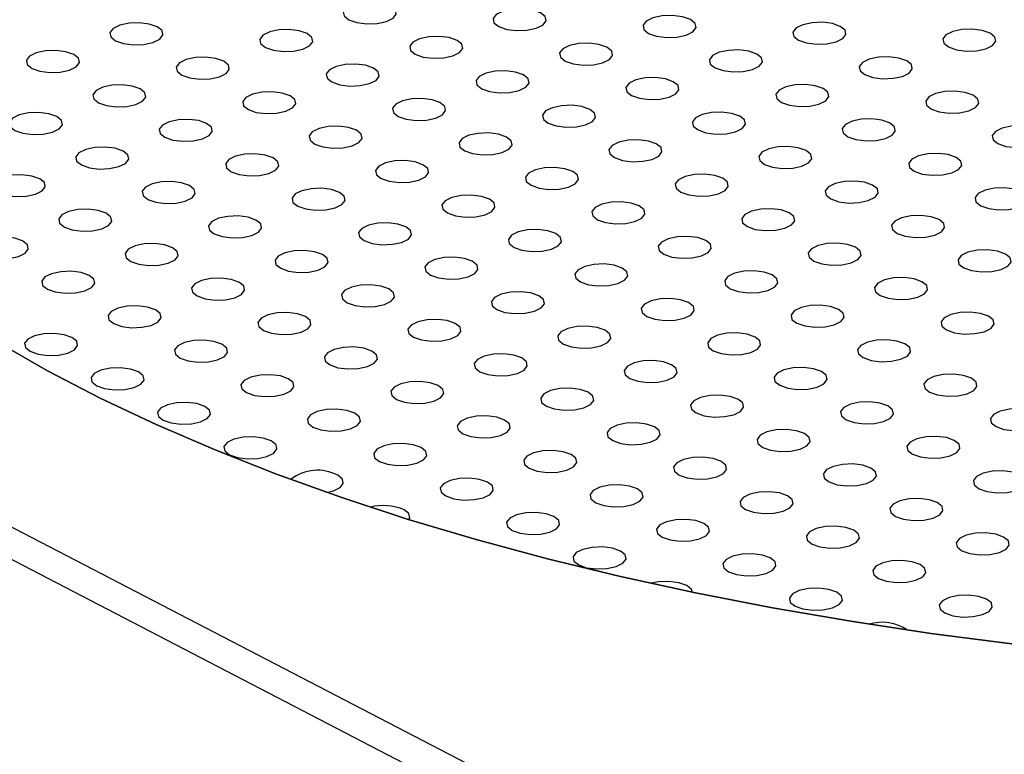
# Model space of a CAD drawing. Units: millimetres. Extents: x 0 to 1485, y 0 to 1050.
# Drawn here: x 1157 to 1180, y 343 to 360 of the extents above; entities that cross this region are included whole.
import ezdxf

# ---------------------------------------------------------------- set-up
doc = ezdxf.new("R2010")
doc.units = ezdxf.units.MM
doc.header["$LTSCALE"] = 50

msp = doc.modelspace()

# ---------------------------------------------------------------- linework, layer by layer
at = {"color": 7, "linetype": 'Continuous', "lineweight": 25}
for p, q in [((1193.471, 328.111), (1136.814, 357.52)), ((1194.371, 328.409), (1138.324, 357.501))]:
    msp.add_line(p, q, dxfattribs=at)
at = {"color": 7, "linetype": 'Continuous', "lineweight": 25, "flags": 128}
for points in [[(1165.365, 360.294), (1165.179, 360.359), (1164.947, 360.389), (1164.704, 360.38), (1164.487, 360.333), (1164.329, 360.256), (1164.255, 360.16), (1164.275, 360.059), (1164.387, 359.969), (1164.573, 359.904), (1164.805, 359.874), (1165.048, 359.883), (1165.265, 359.929), (1165.423, 360.007), (1165.497, 360.103), (1165.477, 360.204), (1165.365, 360.294)], [(1168.878, 360.134), (1168.692, 360.199), (1168.46, 360.23), (1168.217, 360.221), (1168, 360.174), (1167.842, 360.097), (1167.768, 360), (1167.788, 359.9), (1167.9, 359.81), (1168.086, 359.745), (1168.318, 359.715), (1168.561, 359.723), (1168.778, 359.77), (1168.936, 359.847), (1169.01, 359.944), (1168.99, 360.045), (1168.878, 360.134)], [(1172.391, 359.975), (1172.205, 360.04), (1171.972, 360.07), (1171.729, 360.061), (1171.513, 360.015), (1171.355, 359.937), (1171.281, 359.841), (1171.301, 359.74), (1171.413, 359.651), (1171.599, 359.586), (1171.831, 359.555), (1172.074, 359.564), (1172.291, 359.611), (1172.448, 359.688), (1172.523, 359.785), (1172.503, 359.885), (1172.391, 359.975)], [(1159.896, 359.804), (1159.71, 359.869), (1159.478, 359.9), (1159.235, 359.891), (1159.018, 359.844), (1158.86, 359.767), (1158.786, 359.67), (1158.806, 359.57), (1158.918, 359.48), (1159.104, 359.415), (1159.336, 359.385), (1159.579, 359.393), (1159.796, 359.44), (1159.954, 359.518), (1160.028, 359.614), (1160.008, 359.715), (1159.896, 359.804)], [(1175.904, 359.815), (1175.718, 359.88), (1175.485, 359.911), (1175.242, 359.902), (1175.026, 359.855), (1174.868, 359.778), (1174.794, 359.681), (1174.814, 359.581), (1174.926, 359.491), (1175.112, 359.426), (1175.344, 359.396), (1175.587, 359.405), (1175.804, 359.451), (1175.961, 359.529), (1176.036, 359.625), (1176.015, 359.726), (1175.904, 359.815)], [(1163.409, 359.645), (1163.223, 359.71), (1162.99, 359.74), (1162.747, 359.731), (1162.531, 359.685), (1162.373, 359.607), (1162.299, 359.511), (1162.319, 359.41), (1162.431, 359.321), (1162.617, 359.256), (1162.849, 359.225), (1163.092, 359.234), (1163.309, 359.281), (1163.467, 359.358), (1163.541, 359.455), (1163.521, 359.555), (1163.409, 359.645)], [(1166.922, 359.486), (1166.736, 359.551), (1166.503, 359.581), (1166.26, 359.572), (1166.044, 359.525), (1165.886, 359.448), (1165.812, 359.352), (1165.832, 359.251), (1165.944, 359.161), (1166.13, 359.096), (1166.362, 359.066), (1166.605, 359.075), (1166.822, 359.121), (1166.979, 359.199), (1167.054, 359.295), (1167.033, 359.396), (1166.922, 359.486)], [(1179.417, 359.656), (1179.23, 359.721), (1178.998, 359.751), (1178.755, 359.743), (1178.538, 359.696), (1178.381, 359.619), (1178.307, 359.522), (1178.327, 359.421), (1178.439, 359.332), (1178.625, 359.267), (1178.857, 359.236), (1179.1, 359.245), (1179.317, 359.292), (1179.474, 359.369), (1179.549, 359.466), (1179.528, 359.566), (1179.417, 359.656)], [(1170.435, 359.326), (1170.248, 359.391), (1170.016, 359.422), (1169.773, 359.413), (1169.556, 359.366), (1169.399, 359.289), (1169.325, 359.192), (1169.345, 359.092), (1169.457, 359.002), (1169.643, 358.937), (1169.875, 358.907), (1170.118, 358.915), (1170.335, 358.962), (1170.492, 359.039), (1170.567, 359.136), (1170.546, 359.237), (1170.435, 359.326)], [(1157.94, 359.156), (1157.754, 359.221), (1157.521, 359.251), (1157.278, 359.242), (1157.062, 359.195), (1156.904, 359.118), (1156.83, 359.022), (1156.85, 358.921), (1156.962, 358.831), (1157.148, 358.766), (1157.38, 358.736), (1157.623, 358.745), (1157.84, 358.791), (1157.997, 358.869), (1158.072, 358.965), (1158.051, 359.066), (1157.94, 359.156)], [(1161.453, 358.996), (1161.267, 359.061), (1161.034, 359.092), (1160.791, 359.083), (1160.574, 359.036), (1160.417, 358.959), (1160.343, 358.862), (1160.363, 358.762), (1160.475, 358.672), (1160.661, 358.607), (1160.893, 358.577), (1161.136, 358.585), (1161.353, 358.632), (1161.51, 358.71), (1161.585, 358.806), (1161.564, 358.907), (1161.453, 358.996)], [(1173.948, 359.167), (1173.761, 359.232), (1173.529, 359.262), (1173.286, 359.253), (1173.069, 359.207), (1172.912, 359.129), (1172.837, 359.033), (1172.858, 358.932), (1172.969, 358.843), (1173.156, 358.778), (1173.388, 358.747), (1173.631, 358.756), (1173.848, 358.803), (1174.005, 358.88), (1174.079, 358.976), (1174.059, 359.077), (1173.948, 359.167)], [(1177.46, 359.007), (1177.274, 359.072), (1177.042, 359.103), (1176.799, 359.094), (1176.582, 359.047), (1176.425, 358.97), (1176.35, 358.873), (1176.371, 358.773), (1176.482, 358.683), (1176.668, 358.618), (1176.901, 358.588), (1177.144, 358.597), (1177.361, 358.643), (1177.518, 358.721), (1177.592, 358.817), (1177.572, 358.918), (1177.46, 359.007)], [(1164.966, 358.837), (1164.779, 358.902), (1164.547, 358.932), (1164.304, 358.923), (1164.087, 358.877), (1163.93, 358.799), (1163.856, 358.703), (1163.876, 358.602), (1163.987, 358.513), (1164.174, 358.448), (1164.406, 358.417), (1164.649, 358.426), (1164.866, 358.473), (1165.023, 358.55), (1165.097, 358.647), (1165.077, 358.747), (1164.966, 358.837)], [(1168.478, 358.678), (1168.292, 358.743), (1168.06, 358.773), (1167.817, 358.764), (1167.6, 358.717), (1167.443, 358.64), (1167.368, 358.544), (1167.389, 358.443), (1167.5, 358.353), (1167.686, 358.288), (1167.919, 358.258), (1168.162, 358.267), (1168.379, 358.313), (1168.536, 358.391), (1168.61, 358.487), (1168.59, 358.588), (1168.478, 358.678)], [(1171.991, 358.518), (1171.805, 358.583), (1171.573, 358.614), (1171.33, 358.605), (1171.113, 358.558), (1170.956, 358.481), (1170.881, 358.384), (1170.902, 358.284), (1171.013, 358.194), (1171.199, 358.129), (1171.432, 358.099), (1171.675, 358.107), (1171.891, 358.154), (1172.049, 358.231), (1172.123, 358.328), (1172.103, 358.429), (1171.991, 358.518)], [(1159.496, 358.348), (1159.31, 358.413), (1159.078, 358.443), (1158.835, 358.434), (1158.618, 358.387), (1158.461, 358.31), (1158.386, 358.214), (1158.407, 358.113), (1158.518, 358.023), (1158.705, 357.958), (1158.937, 357.928), (1159.18, 357.937), (1159.397, 357.983), (1159.554, 358.061), (1159.628, 358.157), (1159.608, 358.258), (1159.496, 358.348)], [(1175.504, 358.359), (1175.318, 358.424), (1175.086, 358.454), (1174.843, 358.445), (1174.626, 358.399), (1174.468, 358.321), (1174.394, 358.225), (1174.414, 358.124), (1174.526, 358.034), (1174.712, 357.97), (1174.945, 357.939), (1175.188, 357.948), (1175.404, 357.995), (1175.562, 358.072), (1175.636, 358.168), (1175.616, 358.269), (1175.504, 358.359)], [(1163.009, 358.188), (1162.823, 358.253), (1162.591, 358.284), (1162.348, 358.275), (1162.131, 358.228), (1161.974, 358.151), (1161.899, 358.054), (1161.92, 357.954), (1162.031, 357.864), (1162.217, 357.799), (1162.45, 357.769), (1162.693, 357.777), (1162.909, 357.824), (1163.067, 357.902), (1163.141, 357.998), (1163.121, 358.099), (1163.009, 358.188)], [(1179.017, 358.199), (1178.831, 358.264), (1178.599, 358.295), (1178.356, 358.286), (1178.139, 358.239), (1177.981, 358.162), (1177.907, 358.065), (1177.927, 357.965), (1178.039, 357.875), (1178.225, 357.81), (1178.457, 357.78), (1178.7, 357.789), (1178.917, 357.835), (1179.075, 357.913), (1179.149, 358.009), (1179.129, 358.11), (1179.017, 358.199)], [(1166.522, 358.029), (1166.336, 358.094), (1166.104, 358.124), (1165.861, 358.115), (1165.644, 358.069), (1165.486, 357.991), (1165.412, 357.895), (1165.432, 357.794), (1165.544, 357.705), (1165.73, 357.64), (1165.963, 357.609), (1166.206, 357.618), (1166.422, 357.665), (1166.58, 357.742), (1166.654, 357.839), (1166.634, 357.939), (1166.522, 358.029)], [(1170.035, 357.87), (1169.849, 357.934), (1169.617, 357.965), (1169.374, 357.956), (1169.157, 357.909), (1168.999, 357.832), (1168.925, 357.736), (1168.945, 357.635), (1169.057, 357.545), (1169.243, 357.48), (1169.475, 357.45), (1169.718, 357.459), (1169.935, 357.505), (1170.093, 357.583), (1170.167, 357.679), (1170.147, 357.78), (1170.035, 357.87)], [(1157.54, 357.699), (1157.354, 357.764), (1157.122, 357.794), (1156.879, 357.786), (1156.662, 357.739), (1156.504, 357.661), (1156.43, 357.565), (1156.45, 357.464), (1156.562, 357.375), (1156.748, 357.31), (1156.981, 357.279), (1157.224, 357.288), (1157.44, 357.335), (1157.598, 357.412), (1157.672, 357.509), (1157.652, 357.609), (1157.54, 357.699)], [(1173.548, 357.71), (1173.362, 357.775), (1173.13, 357.806), (1172.887, 357.797), (1172.67, 357.75), (1172.512, 357.673), (1172.438, 357.576), (1172.458, 357.475), (1172.57, 357.386), (1172.756, 357.321), (1172.988, 357.29), (1173.231, 357.299), (1173.448, 357.346), (1173.606, 357.423), (1173.68, 357.52), (1173.66, 357.621), (1173.548, 357.71)], [(1161.053, 357.54), (1160.867, 357.605), (1160.635, 357.635), (1160.392, 357.626), (1160.175, 357.579), (1160.017, 357.502), (1159.943, 357.406), (1159.963, 357.305), (1160.075, 357.215), (1160.261, 357.15), (1160.493, 357.12), (1160.736, 357.129), (1160.953, 357.175), (1161.111, 357.253), (1161.185, 357.349), (1161.165, 357.45), (1161.053, 357.54)], [(1164.566, 357.38), (1164.38, 357.445), (1164.148, 357.476), (1163.905, 357.467), (1163.688, 357.42), (1163.53, 357.343), (1163.456, 357.246), (1163.476, 357.146), (1163.588, 357.056), (1163.774, 356.991), (1164.006, 356.961), (1164.249, 356.969), (1164.466, 357.016), (1164.624, 357.094), (1164.698, 357.19), (1164.678, 357.291), (1164.566, 357.38)], [(1177.061, 357.551), (1176.875, 357.616), (1176.642, 357.646), (1176.399, 357.637), (1176.183, 357.591), (1176.025, 357.513), (1175.951, 357.417), (1175.971, 357.316), (1176.083, 357.226), (1176.269, 357.162), (1176.501, 357.131), (1176.744, 357.14), (1176.961, 357.187), (1177.118, 357.264), (1177.193, 357.36), (1177.173, 357.461), (1177.061, 357.551)], [(1180.574, 357.391), (1180.388, 357.456), (1180.155, 357.487), (1179.912, 357.478), (1179.696, 357.431), (1179.538, 357.354), (1179.464, 357.257), (1179.484, 357.157), (1179.596, 357.067), (1179.782, 357.002), (1180.014, 356.972), (1180.257, 356.981), (1180.474, 357.027), (1180.631, 357.105), (1180.706, 357.201), (1180.685, 357.302), (1180.574, 357.391)], [(1168.079, 357.221), (1167.893, 357.286), (1167.66, 357.316), (1167.417, 357.307), (1167.201, 357.261), (1167.043, 357.183), (1166.969, 357.087), (1166.989, 356.986), (1167.101, 356.897), (1167.287, 356.832), (1167.519, 356.801), (1167.762, 356.81), (1167.979, 356.857), (1168.137, 356.934), (1168.211, 357.031), (1168.191, 357.131), (1168.079, 357.221)], [(1159.097, 356.891), (1158.911, 356.956), (1158.678, 356.986), (1158.435, 356.977), (1158.219, 356.931), (1158.061, 356.853), (1157.987, 356.757), (1158.007, 356.656), (1158.119, 356.567), (1158.305, 356.502), (1158.537, 356.471), (1158.78, 356.48), (1158.997, 356.527), (1159.155, 356.604), (1159.229, 356.701), (1159.209, 356.801), (1159.097, 356.891)], [(1171.592, 357.062), (1171.406, 357.126), (1171.173, 357.157), (1170.93, 357.148), (1170.714, 357.101), (1170.556, 357.024), (1170.482, 356.928), (1170.502, 356.827), (1170.614, 356.737), (1170.8, 356.672), (1171.032, 356.642), (1171.275, 356.651), (1171.492, 356.697), (1171.649, 356.775), (1171.724, 356.871), (1171.703, 356.972), (1171.592, 357.062)], [(1175.105, 356.902), (1174.918, 356.967), (1174.686, 356.997), (1174.443, 356.989), (1174.226, 356.942), (1174.069, 356.865), (1173.995, 356.768), (1174.015, 356.667), (1174.127, 356.578), (1174.313, 356.513), (1174.545, 356.482), (1174.788, 356.491), (1175.005, 356.538), (1175.162, 356.615), (1175.237, 356.712), (1175.216, 356.812), (1175.105, 356.902)], [(1162.61, 356.732), (1162.424, 356.797), (1162.191, 356.827), (1161.948, 356.818), (1161.732, 356.771), (1161.574, 356.694), (1161.5, 356.598), (1161.52, 356.497), (1161.632, 356.407), (1161.818, 356.342), (1162.05, 356.312), (1162.293, 356.321), (1162.51, 356.367), (1162.667, 356.445), (1162.742, 356.541), (1162.721, 356.642), (1162.61, 356.732)], [(1178.618, 356.743), (1178.431, 356.808), (1178.199, 356.838), (1177.956, 356.829), (1177.739, 356.783), (1177.582, 356.705), (1177.507, 356.609), (1177.528, 356.508), (1177.639, 356.418), (1177.826, 356.353), (1178.058, 356.323), (1178.301, 356.332), (1178.518, 356.379), (1178.675, 356.456), (1178.749, 356.552), (1178.729, 356.653), (1178.618, 356.743)], [(1166.123, 356.572), (1165.937, 356.637), (1165.704, 356.668), (1165.461, 356.659), (1165.244, 356.612), (1165.087, 356.535), (1165.013, 356.438), (1165.033, 356.338), (1165.145, 356.248), (1165.331, 356.183), (1165.563, 356.153), (1165.806, 356.161), (1166.023, 356.208), (1166.18, 356.285), (1166.255, 356.382), (1166.234, 356.483), (1166.123, 356.572)], [(1157.141, 356.242), (1156.955, 356.307), (1156.722, 356.338), (1156.479, 356.329), (1156.262, 356.282), (1156.105, 356.205), (1156.031, 356.108), (1156.051, 356.008), (1156.163, 355.918), (1156.349, 355.853), (1156.581, 355.823), (1156.824, 355.831), (1157.041, 355.878), (1157.198, 355.956), (1157.273, 356.052), (1157.252, 356.153), (1157.141, 356.242)], [(1169.636, 356.413), (1169.449, 356.478), (1169.217, 356.508), (1168.974, 356.499), (1168.757, 356.453), (1168.6, 356.375), (1168.525, 356.279), (1168.546, 356.178), (1168.657, 356.089), (1168.844, 356.024), (1169.076, 355.993), (1169.319, 356.002), (1169.536, 356.049), (1169.693, 356.126), (1169.767, 356.223), (1169.747, 356.323), (1169.636, 356.413)], [(1173.148, 356.253), (1172.962, 356.318), (1172.73, 356.349), (1172.487, 356.34), (1172.27, 356.293), (1172.113, 356.216), (1172.038, 356.12), (1172.059, 356.019), (1172.17, 355.929), (1172.356, 355.864), (1172.589, 355.834), (1172.832, 355.843), (1173.049, 355.889), (1173.206, 355.967), (1173.28, 356.063), (1173.26, 356.164), (1173.148, 356.253)], [(1160.654, 356.083), (1160.467, 356.148), (1160.235, 356.178), (1159.992, 356.169), (1159.775, 356.123), (1159.618, 356.045), (1159.544, 355.949), (1159.564, 355.848), (1159.675, 355.759), (1159.862, 355.694), (1160.094, 355.663), (1160.337, 355.672), (1160.554, 355.719), (1160.711, 355.796), (1160.786, 355.893), (1160.765, 355.993), (1160.654, 356.083)], [(1176.661, 356.094), (1176.475, 356.159), (1176.243, 356.189), (1176, 356.181), (1175.783, 356.134), (1175.626, 356.057), (1175.551, 355.96), (1175.571, 355.859), (1175.683, 355.77), (1175.869, 355.705), (1176.102, 355.674), (1176.345, 355.683), (1176.561, 355.73), (1176.719, 355.807), (1176.793, 355.904), (1176.773, 356.004), (1176.661, 356.094)], [(1164.166, 355.924), (1163.98, 355.989), (1163.748, 356.019), (1163.505, 356.01), (1163.288, 355.963), (1163.131, 355.886), (1163.056, 355.79), (1163.077, 355.689), (1163.188, 355.599), (1163.375, 355.534), (1163.607, 355.504), (1163.85, 355.513), (1164.067, 355.559), (1164.224, 355.637), (1164.298, 355.733), (1164.278, 355.834), (1164.166, 355.924)], [(1167.679, 355.764), (1167.493, 355.829), (1167.261, 355.86), (1167.018, 355.851), (1166.801, 355.804), (1166.644, 355.727), (1166.569, 355.63), (1166.59, 355.53), (1166.701, 355.44), (1166.887, 355.375), (1167.12, 355.345), (1167.363, 355.353), (1167.579, 355.4), (1167.737, 355.477), (1167.811, 355.574), (1167.791, 355.675), (1167.679, 355.764)], [(1180.174, 355.935), (1179.988, 356), (1179.756, 356.03), (1179.513, 356.021), (1179.296, 355.975), (1179.138, 355.897), (1179.064, 355.801), (1179.084, 355.7), (1179.196, 355.61), (1179.382, 355.545), (1179.614, 355.515), (1179.858, 355.524), (1180.074, 355.571), (1180.232, 355.648), (1180.306, 355.744), (1180.286, 355.845), (1180.174, 355.935)], [(1171.192, 355.605), (1171.006, 355.67), (1170.774, 355.7), (1170.531, 355.691), (1170.314, 355.645), (1170.156, 355.567), (1170.082, 355.471), (1170.102, 355.37), (1170.214, 355.281), (1170.4, 355.216), (1170.633, 355.185), (1170.876, 355.194), (1171.092, 355.241), (1171.25, 355.318), (1171.324, 355.415), (1171.304, 355.515), (1171.192, 355.605)], [(1158.697, 355.434), (1158.511, 355.499), (1158.279, 355.53), (1158.036, 355.521), (1157.819, 355.474), (1157.662, 355.397), (1157.587, 355.3), (1157.608, 355.2), (1157.719, 355.11), (1157.905, 355.045), (1158.138, 355.015), (1158.381, 355.023), (1158.597, 355.07), (1158.755, 355.148), (1158.829, 355.244), (1158.809, 355.345), (1158.697, 355.434)], [(1174.705, 355.445), (1174.519, 355.51), (1174.287, 355.541), (1174.044, 355.532), (1173.827, 355.485), (1173.669, 355.408), (1173.595, 355.311), (1173.615, 355.211), (1173.727, 355.121), (1173.913, 355.056), (1174.145, 355.026), (1174.388, 355.035), (1174.605, 355.081), (1174.763, 355.159), (1174.837, 355.255), (1174.817, 355.356), (1174.705, 355.445)], [(1178.218, 355.286), (1178.032, 355.351), (1177.8, 355.381), (1177.557, 355.373), (1177.34, 355.326), (1177.182, 355.249), (1177.108, 355.152), (1177.128, 355.051), (1177.24, 354.962), (1177.426, 354.897), (1177.658, 354.866), (1177.901, 354.875), (1178.118, 354.922), (1178.276, 354.999), (1178.35, 355.096), (1178.33, 355.196), (1178.218, 355.286)], [(1162.21, 355.275), (1162.024, 355.34), (1161.792, 355.37), (1161.549, 355.361), (1161.332, 355.315), (1161.174, 355.237), (1161.1, 355.141), (1161.12, 355.04), (1161.232, 354.951), (1161.418, 354.886), (1161.651, 354.855), (1161.894, 354.864), (1162.11, 354.911), (1162.268, 354.988), (1162.342, 355.085), (1162.322, 355.185), (1162.21, 355.275)], [(1165.723, 355.116), (1165.537, 355.181), (1165.305, 355.211), (1165.062, 355.202), (1164.845, 355.155), (1164.687, 355.078), (1164.613, 354.982), (1164.633, 354.881), (1164.745, 354.791), (1164.931, 354.726), (1165.163, 354.696), (1165.406, 354.705), (1165.623, 354.751), (1165.781, 354.829), (1165.855, 354.925), (1165.835, 355.026), (1165.723, 355.116)], [(1169.236, 354.956), (1169.05, 355.021), (1168.818, 355.052), (1168.575, 355.043), (1168.358, 354.996), (1168.2, 354.919), (1168.126, 354.822), (1168.146, 354.722), (1168.258, 354.632), (1168.444, 354.567), (1168.676, 354.537), (1168.919, 354.545), (1169.136, 354.592), (1169.294, 354.669), (1169.368, 354.766), (1169.348, 354.867), (1169.236, 354.956)], [(1156.741, 354.786), (1156.555, 354.851), (1156.323, 354.881), (1156.08, 354.872), (1155.863, 354.825), (1155.705, 354.748), (1155.631, 354.652), (1155.651, 354.551), (1155.763, 354.461), (1155.949, 354.396), (1156.181, 354.366), (1156.424, 354.375), (1156.641, 354.421), (1156.799, 354.499), (1156.873, 354.595), (1156.853, 354.696), (1156.741, 354.786)], [(1160.254, 354.626), (1160.068, 354.691), (1159.836, 354.722), (1159.593, 354.713), (1159.376, 354.666), (1159.218, 354.589), (1159.144, 354.492), (1159.164, 354.392), (1159.276, 354.302), (1159.462, 354.237), (1159.694, 354.207), (1159.937, 354.215), (1160.154, 354.262), (1160.312, 354.34), (1160.386, 354.436), (1160.366, 354.537), (1160.254, 354.626)], [(1172.749, 354.797), (1172.563, 354.862), (1172.33, 354.892), (1172.087, 354.883), (1171.871, 354.837), (1171.713, 354.759), (1171.639, 354.663), (1171.659, 354.562), (1171.771, 354.473), (1171.957, 354.408), (1172.189, 354.377), (1172.432, 354.386), (1172.649, 354.433), (1172.807, 354.51), (1172.881, 354.606), (1172.861, 354.707), (1172.749, 354.797)], [(1176.262, 354.637), (1176.076, 354.702), (1175.843, 354.733), (1175.6, 354.724), (1175.384, 354.677), (1175.226, 354.6), (1175.152, 354.503), (1175.172, 354.403), (1175.284, 354.313), (1175.47, 354.248), (1175.702, 354.218), (1175.945, 354.227), (1176.162, 354.273), (1176.319, 354.351), (1176.394, 354.447), (1176.373, 354.548), (1176.262, 354.637)], [(1163.767, 354.467), (1163.581, 354.532), (1163.348, 354.562), (1163.105, 354.553), (1162.889, 354.507), (1162.731, 354.429), (1162.657, 354.333), (1162.677, 354.232), (1162.789, 354.143), (1162.975, 354.078), (1163.207, 354.047), (1163.45, 354.056), (1163.667, 354.103), (1163.825, 354.18), (1163.899, 354.277), (1163.879, 354.377), (1163.767, 354.467)], [(1179.775, 354.478), (1179.588, 354.543), (1179.356, 354.573), (1179.113, 354.565), (1178.896, 354.518), (1178.739, 354.44), (1178.665, 354.344), (1178.685, 354.243), (1178.797, 354.154), (1178.983, 354.089), (1179.215, 354.058), (1179.458, 354.067), (1179.675, 354.114), (1179.832, 354.191), (1179.907, 354.288), (1179.886, 354.388), (1179.775, 354.478)], [(1167.28, 354.308), (1167.094, 354.373), (1166.861, 354.403), (1166.618, 354.394), (1166.402, 354.347), (1166.244, 354.27), (1166.17, 354.174), (1166.19, 354.073), (1166.302, 353.983), (1166.488, 353.918), (1166.72, 353.888), (1166.963, 353.897), (1167.18, 353.943), (1167.337, 354.021), (1167.412, 354.117), (1167.391, 354.218), (1167.28, 354.308)], [(1170.793, 354.148), (1170.607, 354.213), (1170.374, 354.244), (1170.131, 354.235), (1169.914, 354.188), (1169.757, 354.111), (1169.683, 354.014), (1169.703, 353.913), (1169.815, 353.824), (1170.001, 353.759), (1170.233, 353.729), (1170.476, 353.737), (1170.693, 353.784), (1170.85, 353.861), (1170.925, 353.958), (1170.904, 354.059), (1170.793, 354.148)], [(1158.298, 353.978), (1158.112, 354.043), (1157.879, 354.073), (1157.636, 354.064), (1157.42, 354.017), (1157.262, 353.94), (1157.188, 353.844), (1157.208, 353.743), (1157.32, 353.653), (1157.506, 353.588), (1157.738, 353.558), (1157.981, 353.567), (1158.198, 353.613), (1158.355, 353.691), (1158.43, 353.787), (1158.41, 353.888), (1158.298, 353.978)], [(1174.306, 353.989), (1174.119, 354.054), (1173.887, 354.084), (1173.644, 354.075), (1173.427, 354.029), (1173.27, 353.951), (1173.195, 353.855), (1173.216, 353.754), (1173.327, 353.664), (1173.514, 353.6), (1173.746, 353.569), (1173.989, 353.578), (1174.206, 353.625), (1174.363, 353.702), (1174.437, 353.798), (1174.417, 353.899), (1174.306, 353.989)], [(1161.811, 353.818), (1161.625, 353.883), (1161.392, 353.914), (1161.149, 353.905), (1160.932, 353.858), (1160.775, 353.781), (1160.701, 353.684), (1160.721, 353.584), (1160.833, 353.494), (1161.019, 353.429), (1161.251, 353.399), (1161.494, 353.407), (1161.711, 353.454), (1161.868, 353.532), (1161.943, 353.628), (1161.922, 353.729), (1161.811, 353.818)], [(1177.818, 353.829), (1177.632, 353.894), (1177.4, 353.925), (1177.157, 353.916), (1176.94, 353.869), (1176.783, 353.792), (1176.708, 353.695), (1176.729, 353.595), (1176.84, 353.505), (1177.026, 353.44), (1177.259, 353.41), (1177.502, 353.419), (1177.719, 353.465), (1177.876, 353.543), (1177.95, 353.639), (1177.93, 353.74), (1177.818, 353.829)], [(1165.324, 353.659), (1165.137, 353.724), (1164.905, 353.754), (1164.662, 353.745), (1164.445, 353.699), (1164.288, 353.621), (1164.214, 353.525), (1164.234, 353.424), (1164.345, 353.335), (1164.532, 353.27), (1164.764, 353.239), (1165.007, 353.248), (1165.224, 353.295), (1165.381, 353.372), (1165.456, 353.469), (1165.435, 353.569), (1165.324, 353.659)], [(1168.836, 353.5), (1168.65, 353.564), (1168.418, 353.595), (1168.175, 353.586), (1167.958, 353.539), (1167.801, 353.462), (1167.726, 353.366), (1167.747, 353.265), (1167.858, 353.175), (1168.044, 353.11), (1168.277, 353.08), (1168.52, 353.089), (1168.737, 353.135), (1168.894, 353.213), (1168.968, 353.309), (1168.948, 353.41), (1168.836, 353.5)], [(1172.349, 353.34), (1172.163, 353.405), (1171.931, 353.436), (1171.688, 353.427), (1171.471, 353.38), (1171.314, 353.303), (1171.239, 353.206), (1171.26, 353.105), (1171.371, 353.016), (1171.557, 352.951), (1171.79, 352.92), (1172.033, 352.929), (1172.249, 352.976), (1172.407, 353.053), (1172.481, 353.15), (1172.461, 353.251), (1172.349, 353.34)], [(1159.854, 353.17), (1159.668, 353.235), (1159.436, 353.265), (1159.193, 353.256), (1158.976, 353.209), (1158.819, 353.132), (1158.744, 353.036), (1158.765, 352.935), (1158.876, 352.845), (1159.063, 352.78), (1159.295, 352.75), (1159.538, 352.759), (1159.755, 352.805), (1159.912, 352.883), (1159.986, 352.979), (1159.966, 353.08), (1159.854, 353.17)], [(1163.367, 353.01), (1163.181, 353.075), (1162.949, 353.106), (1162.706, 353.097), (1162.489, 353.05), (1162.332, 352.973), (1162.257, 352.876), (1162.278, 352.776), (1162.389, 352.686), (1162.575, 352.621), (1162.808, 352.591), (1163.051, 352.599), (1163.267, 352.646), (1163.425, 352.724), (1163.499, 352.82), (1163.479, 352.921), (1163.367, 353.01)], [(1175.862, 353.181), (1175.676, 353.246), (1175.444, 353.276), (1175.201, 353.267), (1174.984, 353.221), (1174.826, 353.143), (1174.752, 353.047), (1174.772, 352.946), (1174.884, 352.856), (1175.07, 352.792), (1175.303, 352.761), (1175.546, 352.77), (1175.762, 352.817), (1175.92, 352.894), (1175.994, 352.99), (1175.974, 353.091), (1175.862, 353.181)], [(1179.375, 353.021), (1179.189, 353.086), (1178.957, 353.117), (1178.714, 353.108), (1178.497, 353.061), (1178.339, 352.984), (1178.265, 352.887), (1178.285, 352.787), (1178.397, 352.697), (1178.583, 352.632), (1178.815, 352.602), (1179.058, 352.611), (1179.275, 352.657), (1179.433, 352.735), (1179.507, 352.831), (1179.487, 352.932), (1179.375, 353.021)], [(1166.88, 352.851), (1166.694, 352.916), (1166.462, 352.946), (1166.219, 352.937), (1166.002, 352.891), (1165.844, 352.813), (1165.77, 352.717), (1165.79, 352.616), (1165.902, 352.527), (1166.088, 352.462), (1166.321, 352.431), (1166.564, 352.44), (1166.78, 352.487), (1166.938, 352.564), (1167.012, 352.661), (1166.992, 352.761), (1166.88, 352.851)], [(1157.898, 352.521), (1157.712, 352.586), (1157.48, 352.616), (1157.237, 352.607), (1157.02, 352.561), (1156.863, 352.483), (1156.788, 352.387), (1156.808, 352.286), (1156.92, 352.197), (1157.106, 352.132), (1157.339, 352.101), (1157.582, 352.11), (1157.798, 352.157), (1157.956, 352.234), (1158.03, 352.331), (1158.01, 352.431), (1157.898, 352.521)], [(1170.393, 352.692), (1170.207, 352.756), (1169.975, 352.787), (1169.732, 352.778), (1169.515, 352.731), (1169.357, 352.654), (1169.283, 352.558), (1169.303, 352.457), (1169.415, 352.367), (1169.601, 352.302), (1169.833, 352.272), (1170.076, 352.281), (1170.293, 352.327), (1170.451, 352.405), (1170.525, 352.501), (1170.505, 352.602), (1170.393, 352.692)], [(1173.906, 352.532), (1173.72, 352.597), (1173.488, 352.627), (1173.245, 352.619), (1173.028, 352.572), (1172.87, 352.495), (1172.796, 352.398), (1172.816, 352.297), (1172.928, 352.208), (1173.114, 352.143), (1173.346, 352.112), (1173.589, 352.121), (1173.806, 352.168), (1173.964, 352.245), (1174.038, 352.342), (1174.018, 352.442), (1173.906, 352.532)], [(1156.151, 352.409), (1157.32, 351.742), (1158.561, 351.098), (1159.872, 350.478), (1161.25, 349.884), (1162.691, 349.316), (1164.195, 348.776), (1165.756, 348.265), (1167.372, 347.785), (1169.039, 347.335), (1170.755, 346.918), (1172.514, 346.533), (1174.315, 346.182), (1176.153, 345.866), (1178.024, 345.584), (1179.924, 345.338)], [(1179.924, 345.338), (1178.024, 345.584), (1176.153, 345.866), (1174.315, 346.182), (1172.514, 346.533), (1170.755, 346.918), (1169.039, 347.335), (1167.372, 347.785), (1165.756, 348.265), (1164.195, 348.776), (1162.691, 349.316), (1161.25, 349.884), (1159.872, 350.478), (1158.561, 351.098), (1157.32, 351.742), (1156.151, 352.409)], [(1161.411, 352.362), (1161.225, 352.427), (1160.993, 352.457), (1160.75, 352.448), (1160.533, 352.401), (1160.375, 352.324), (1160.301, 352.228), (1160.321, 352.127), (1160.433, 352.037), (1160.619, 351.972), (1160.851, 351.942), (1161.094, 351.951), (1161.311, 351.997), (1161.469, 352.075), (1161.543, 352.171), (1161.523, 352.272), (1161.411, 352.362)], [(1177.419, 352.373), (1177.233, 352.438), (1177, 352.468), (1176.757, 352.459), (1176.541, 352.413), (1176.383, 352.335), (1176.309, 352.239), (1176.329, 352.138), (1176.441, 352.048), (1176.627, 351.983), (1176.859, 351.953), (1177.102, 351.962), (1177.319, 352.009), (1177.477, 352.086), (1177.551, 352.182), (1177.531, 352.283), (1177.419, 352.373)], [(1164.924, 352.202), (1164.738, 352.267), (1164.506, 352.298), (1164.263, 352.289), (1164.046, 352.242), (1163.888, 352.165), (1163.814, 352.068), (1163.834, 351.968), (1163.946, 351.878), (1164.132, 351.813), (1164.364, 351.783), (1164.607, 351.791), (1164.824, 351.838), (1164.982, 351.915), (1165.056, 352.012), (1165.036, 352.113), (1164.924, 352.202)], [(1168.437, 352.043), (1168.251, 352.108), (1168.018, 352.138), (1167.775, 352.129), (1167.559, 352.083), (1167.401, 352.005), (1167.327, 351.909), (1167.347, 351.808), (1167.459, 351.719), (1167.645, 351.654), (1167.877, 351.623), (1168.12, 351.632), (1168.337, 351.679), (1168.495, 351.756), (1168.569, 351.853), (1168.549, 351.953), (1168.437, 352.043)], [(1171.95, 351.883), (1171.764, 351.948), (1171.531, 351.979), (1171.288, 351.97), (1171.072, 351.923), (1170.914, 351.846), (1170.84, 351.75), (1170.86, 351.649), (1170.972, 351.559), (1171.158, 351.494), (1171.39, 351.464), (1171.633, 351.473), (1171.85, 351.519), (1172.007, 351.597), (1172.082, 351.693), (1172.061, 351.794), (1171.95, 351.883)], [(1159.455, 351.713), (1159.269, 351.778), (1159.037, 351.808), (1158.793, 351.799), (1158.577, 351.753), (1158.419, 351.675), (1158.345, 351.579), (1158.365, 351.478), (1158.477, 351.389), (1158.663, 351.324), (1158.895, 351.293), (1159.138, 351.302), (1159.355, 351.349), (1159.513, 351.426), (1159.587, 351.523), (1159.567, 351.623), (1159.455, 351.713)], [(1175.463, 351.724), (1175.277, 351.789), (1175.044, 351.819), (1174.801, 351.811), (1174.584, 351.764), (1174.427, 351.687), (1174.353, 351.59), (1174.373, 351.489), (1174.485, 351.4), (1174.671, 351.335), (1174.903, 351.304), (1175.146, 351.313), (1175.363, 351.36), (1175.52, 351.437), (1175.595, 351.534), (1175.574, 351.634), (1175.463, 351.724)], [(1162.968, 351.554), (1162.782, 351.619), (1162.549, 351.649), (1162.306, 351.64), (1162.09, 351.593), (1161.932, 351.516), (1161.858, 351.42), (1161.878, 351.319), (1161.99, 351.229), (1162.176, 351.164), (1162.408, 351.134), (1162.651, 351.143), (1162.868, 351.189), (1163.025, 351.267), (1163.1, 351.363), (1163.08, 351.464), (1162.968, 351.554)], [(1166.481, 351.394), (1166.295, 351.459), (1166.062, 351.49), (1165.819, 351.481), (1165.602, 351.434), (1165.445, 351.357), (1165.371, 351.26), (1165.391, 351.16), (1165.503, 351.07), (1165.689, 351.005), (1165.921, 350.975), (1166.164, 350.983), (1166.381, 351.03), (1166.538, 351.107), (1166.613, 351.204), (1166.592, 351.305), (1166.481, 351.394)], [(1178.097, 351.605), (1177.94, 351.527), (1177.865, 351.431), (1177.886, 351.33), (1177.997, 351.24), (1178.184, 351.175), (1178.416, 351.145), (1178.659, 351.154), (1178.876, 351.201), (1179.033, 351.278), (1179.107, 351.374), (1179.087, 351.475), (1178.976, 351.565), (1178.789, 351.63), (1178.557, 351.66), (1178.314, 351.651), (1178.097, 351.605)], [(1169.994, 351.235), (1169.807, 351.3), (1169.575, 351.33), (1169.332, 351.321), (1169.115, 351.275), (1168.958, 351.197), (1168.884, 351.101), (1168.904, 351), (1169.015, 350.911), (1169.202, 350.846), (1169.434, 350.815), (1169.677, 350.824), (1169.894, 350.871), (1170.051, 350.948), (1170.126, 351.045), (1170.105, 351.145), (1169.994, 351.235)], [(1161.012, 350.905), (1160.825, 350.97), (1160.593, 351), (1160.35, 350.991), (1160.133, 350.945), (1159.976, 350.867), (1159.902, 350.771), (1159.922, 350.67), (1160.033, 350.581), (1160.22, 350.516), (1160.452, 350.485), (1160.695, 350.494), (1160.912, 350.541), (1161.069, 350.618), (1161.144, 350.715), (1161.123, 350.815), (1161.012, 350.905)], [(1173.506, 351.075), (1173.32, 351.14), (1173.088, 351.171), (1172.845, 351.162), (1172.628, 351.115), (1172.471, 351.038), (1172.396, 350.941), (1172.417, 350.841), (1172.528, 350.751), (1172.714, 350.686), (1172.947, 350.656), (1173.19, 350.665), (1173.407, 350.711), (1173.564, 350.789), (1173.638, 350.885), (1173.618, 350.986), (1173.506, 351.075)], [(1176.141, 350.956), (1175.984, 350.879), (1175.909, 350.782), (1175.93, 350.681), (1176.041, 350.592), (1176.227, 350.527), (1176.46, 350.496), (1176.703, 350.505), (1176.919, 350.552), (1177.077, 350.629), (1177.151, 350.726), (1177.131, 350.826), (1177.019, 350.916), (1176.833, 350.981), (1176.601, 351.011), (1176.358, 351.003), (1176.141, 350.956)], [(1164.524, 350.746), (1164.338, 350.811), (1164.106, 350.841), (1163.863, 350.832), (1163.646, 350.785), (1163.489, 350.708), (1163.414, 350.612), (1163.435, 350.511), (1163.546, 350.421), (1163.733, 350.356), (1163.965, 350.326), (1164.208, 350.335), (1164.425, 350.381), (1164.582, 350.459), (1164.656, 350.555), (1164.636, 350.656), (1164.524, 350.746)], [(1179.654, 350.797), (1179.496, 350.719), (1179.422, 350.623), (1179.442, 350.522), (1179.554, 350.432), (1179.74, 350.367), (1179.973, 350.337), (1180.216, 350.346), (1180.432, 350.393), (1180.59, 350.47), (1180.664, 350.566), (1180.644, 350.667), (1180.532, 350.757), (1180.346, 350.822), (1180.114, 350.852), (1179.871, 350.843), (1179.654, 350.797)], [(1168.037, 350.586), (1167.851, 350.651), (1167.619, 350.682), (1167.376, 350.673), (1167.159, 350.626), (1167.002, 350.549), (1166.927, 350.452), (1166.948, 350.352), (1167.059, 350.262), (1167.245, 350.197), (1167.478, 350.167), (1167.721, 350.175), (1167.937, 350.222), (1168.095, 350.299), (1168.169, 350.396), (1168.149, 350.497), (1168.037, 350.586)], [(1171.55, 350.427), (1171.364, 350.492), (1171.132, 350.522), (1170.889, 350.513), (1170.672, 350.467), (1170.514, 350.389), (1170.44, 350.293), (1170.46, 350.192), (1170.572, 350.102), (1170.758, 350.038), (1170.991, 350.007), (1171.234, 350.016), (1171.45, 350.063), (1171.608, 350.14), (1171.682, 350.236), (1171.662, 350.337), (1171.55, 350.427)], [(1174.185, 350.307), (1174.027, 350.23), (1173.953, 350.133), (1173.973, 350.033), (1174.085, 349.943), (1174.271, 349.878), (1174.503, 349.848), (1174.746, 349.857), (1174.963, 349.903), (1175.121, 349.981), (1175.195, 350.077), (1175.175, 350.178), (1175.063, 350.267), (1174.877, 350.332), (1174.645, 350.363), (1174.402, 350.354), (1174.185, 350.307)], [(1162.568, 350.097), (1162.382, 350.162), (1162.15, 350.192), (1161.907, 350.183), (1161.69, 350.137), (1161.533, 350.059), (1161.458, 349.963), (1161.478, 349.862), (1161.59, 349.773), (1161.776, 349.708), (1162.009, 349.677), (1162.252, 349.686), (1162.468, 349.733), (1162.626, 349.81), (1162.7, 349.907), (1162.68, 350.007), (1162.568, 350.097)], [(1177.698, 350.148), (1177.54, 350.07), (1177.466, 349.974), (1177.486, 349.873), (1177.598, 349.784), (1177.784, 349.719), (1178.016, 349.688), (1178.259, 349.697), (1178.476, 349.744), (1178.634, 349.821), (1178.708, 349.918), (1178.688, 350.018), (1178.576, 350.108), (1178.39, 350.173), (1178.158, 350.203), (1177.915, 350.195), (1177.698, 350.148)], [(1166.081, 349.938), (1165.895, 350.003), (1165.663, 350.033), (1165.42, 350.024), (1165.203, 349.977), (1165.045, 349.9), (1164.971, 349.804), (1164.991, 349.703), (1165.103, 349.613), (1165.289, 349.548), (1165.521, 349.518), (1165.764, 349.527), (1165.981, 349.573), (1166.139, 349.651), (1166.213, 349.747), (1166.193, 349.848), (1166.081, 349.938)], [(1169.594, 349.778), (1169.408, 349.843), (1169.176, 349.874), (1168.933, 349.865), (1168.716, 349.818), (1168.558, 349.741), (1168.484, 349.644), (1168.504, 349.543), (1168.616, 349.454), (1168.802, 349.389), (1169.034, 349.359), (1169.277, 349.367), (1169.494, 349.414), (1169.652, 349.491), (1169.726, 349.588), (1169.706, 349.689), (1169.594, 349.778)], [(1172.229, 349.659), (1172.071, 349.581), (1171.997, 349.485), (1172.017, 349.384), (1172.129, 349.294), (1172.315, 349.23), (1172.547, 349.199), (1172.79, 349.208), (1173.007, 349.255), (1173.165, 349.332), (1173.239, 349.428), (1173.219, 349.529), (1173.107, 349.619), (1172.921, 349.684), (1172.688, 349.714), (1172.445, 349.705), (1172.229, 349.659)], [(1175.742, 349.499), (1175.584, 349.422), (1175.51, 349.325), (1175.53, 349.225), (1175.642, 349.135), (1175.828, 349.07), (1176.06, 349.04), (1176.303, 349.049), (1176.52, 349.095), (1176.677, 349.173), (1176.752, 349.269), (1176.731, 349.37), (1176.62, 349.459), (1176.434, 349.524), (1176.201, 349.555), (1175.958, 349.546), (1175.742, 349.499)], [(1179.254, 349.34), (1179.097, 349.262), (1179.023, 349.166), (1179.043, 349.065), (1179.155, 348.976), (1179.341, 348.911), (1179.573, 348.88), (1179.816, 348.889), (1180.033, 348.936), (1180.19, 349.013), (1180.265, 349.11), (1180.244, 349.21), (1180.133, 349.3), (1179.947, 349.365), (1179.714, 349.395), (1179.471, 349.387), (1179.254, 349.34)], [(1163.873, 348.888), (1164.025, 348.925), (1164.183, 349.002), (1164.257, 349.099), (1164.237, 349.199), (1164.125, 349.289)], [(1167.638, 349.13), (1167.452, 349.194), (1167.219, 349.225), (1166.976, 349.216), (1166.76, 349.169), (1166.602, 349.092), (1166.528, 348.996), (1166.548, 348.895), (1166.66, 348.805), (1166.846, 348.74), (1167.078, 348.71), (1167.321, 348.719), (1167.538, 348.765), (1167.695, 348.843), (1167.77, 348.939), (1167.75, 349.04), (1167.638, 349.13)], [(1170.272, 349.01), (1170.115, 348.933), (1170.041, 348.836), (1170.061, 348.735), (1170.173, 348.646), (1170.359, 348.581), (1170.591, 348.55), (1170.834, 348.559), (1171.051, 348.606), (1171.208, 348.683), (1171.283, 348.78), (1171.262, 348.881), (1171.151, 348.97), (1170.965, 349.035), (1170.732, 349.065), (1170.489, 349.057), (1170.272, 349.01)], [(1173.785, 348.851), (1173.628, 348.773), (1173.554, 348.677), (1173.574, 348.576), (1173.685, 348.486), (1173.872, 348.422), (1174.104, 348.391), (1174.347, 348.4), (1174.564, 348.447), (1174.721, 348.524), (1174.796, 348.62), (1174.775, 348.721), (1174.664, 348.811), (1174.477, 348.876), (1174.245, 348.906), (1174.002, 348.897), (1173.785, 348.851)], [(1177.298, 348.691), (1177.141, 348.614), (1177.066, 348.517), (1177.087, 348.417), (1177.198, 348.327), (1177.384, 348.262), (1177.617, 348.232), (1177.86, 348.241), (1178.077, 348.287), (1178.234, 348.365), (1178.308, 348.461), (1178.288, 348.562), (1178.176, 348.651), (1177.99, 348.716), (1177.758, 348.747), (1177.515, 348.738), (1177.298, 348.691)], [(1165.796, 348.253), (1165.814, 348.291), (1165.793, 348.391), (1165.682, 348.481)], [(1168.316, 348.361), (1168.159, 348.284), (1168.084, 348.188), (1168.105, 348.087), (1168.216, 347.997), (1168.403, 347.932), (1168.635, 347.902), (1168.878, 347.911), (1169.095, 347.957), (1169.252, 348.035), (1169.326, 348.131), (1169.306, 348.232), (1169.194, 348.322), (1169.008, 348.386), (1168.776, 348.417), (1168.533, 348.408), (1168.316, 348.361)], [(1171.829, 348.202), (1171.672, 348.125), (1171.597, 348.028), (1171.618, 347.927), (1171.729, 347.838), (1171.915, 347.773), (1172.148, 347.742), (1172.391, 347.751), (1172.607, 347.798), (1172.765, 347.875), (1172.839, 347.972), (1172.819, 348.072), (1172.707, 348.162), (1172.521, 348.227), (1172.289, 348.257), (1172.046, 348.249), (1171.829, 348.202)], [(1175.342, 348.043), (1175.184, 347.965), (1175.11, 347.869), (1175.13, 347.768), (1175.242, 347.678), (1175.428, 347.613), (1175.661, 347.583), (1175.904, 347.592), (1176.12, 347.639), (1176.278, 347.716), (1176.352, 347.812), (1176.332, 347.913), (1176.22, 348.003), (1176.034, 348.068), (1175.802, 348.098), (1175.559, 348.089), (1175.342, 348.043)], [(1178.855, 347.883), (1178.697, 347.806), (1178.623, 347.709), (1178.643, 347.609), (1178.755, 347.519), (1178.941, 347.454), (1179.173, 347.424), (1179.416, 347.433), (1179.633, 347.479), (1179.791, 347.557), (1179.865, 347.653), (1179.845, 347.754), (1179.733, 347.843), (1179.547, 347.908), (1179.315, 347.939), (1179.072, 347.93), (1178.855, 347.883)], [(1169.873, 347.553), (1169.715, 347.476), (1169.641, 347.379), (1169.661, 347.279), (1169.773, 347.189), (1169.959, 347.124), (1170.191, 347.094), (1170.434, 347.103), (1170.651, 347.149), (1170.809, 347.227), (1170.883, 347.323), (1170.863, 347.424), (1170.751, 347.513), (1170.565, 347.578), (1170.333, 347.609), (1170.09, 347.6), (1169.873, 347.553)], [(1173.386, 347.394), (1173.228, 347.317), (1173.154, 347.22), (1173.174, 347.119), (1173.286, 347.03), (1173.472, 346.965), (1173.704, 346.934), (1173.947, 346.943), (1174.164, 346.99), (1174.322, 347.067), (1174.396, 347.164), (1174.376, 347.264), (1174.264, 347.354), (1174.078, 347.419), (1173.846, 347.449), (1173.603, 347.441), (1173.386, 347.394)], [(1176.899, 347.235), (1176.741, 347.157), (1176.667, 347.061), (1176.687, 346.96), (1176.799, 346.87), (1176.985, 346.805), (1177.217, 346.775), (1177.46, 346.784), (1177.677, 346.831), (1177.835, 346.908), (1177.909, 347.004), (1177.889, 347.105), (1177.777, 347.195), (1177.591, 347.26), (1177.358, 347.29), (1177.115, 347.281), (1176.899, 347.235)], [(1172.444, 346.545), (1172.42, 346.616), (1172.308, 346.705), (1172.122, 346.77), (1171.889, 346.801), (1171.646, 346.792), (1171.467, 346.757)], [(1174.942, 346.586), (1174.785, 346.509), (1174.711, 346.412), (1174.731, 346.311), (1174.843, 346.222), (1175.029, 346.157), (1175.261, 346.126), (1175.504, 346.135), (1175.721, 346.182), (1175.878, 346.259), (1175.953, 346.356), (1175.932, 346.456), (1175.821, 346.546), (1175.635, 346.611), (1175.402, 346.641), (1175.159, 346.633), (1174.942, 346.586)], [(1178.455, 346.427), (1178.298, 346.349), (1178.224, 346.253), (1178.244, 346.152), (1178.355, 346.062), (1178.542, 345.997), (1178.774, 345.967), (1179.017, 345.976), (1179.234, 346.023), (1179.391, 346.1), (1179.466, 346.196), (1179.445, 346.297), (1179.334, 346.387), (1179.147, 346.452), (1178.915, 346.482), (1178.672, 346.473), (1178.455, 346.427)]]:
    msp.add_lwpolyline(points, dxfattribs=at)
at = {"color": 7, "linetype": 'Continuous', "lineweight": 25}
for centre, radius, start, end in [((1163.652, 348.421), 0.989, 61.4027, 128.9341), ((1165.188, 347.298), 1.282, 67.3333, 103.5932), ((1176.881, 344.774), 1.07, 56.0663, 106.7481)]:
    msp.add_arc(centre, radius, start, end, dxfattribs=at)

doc.saveas('drawing.dxf')
